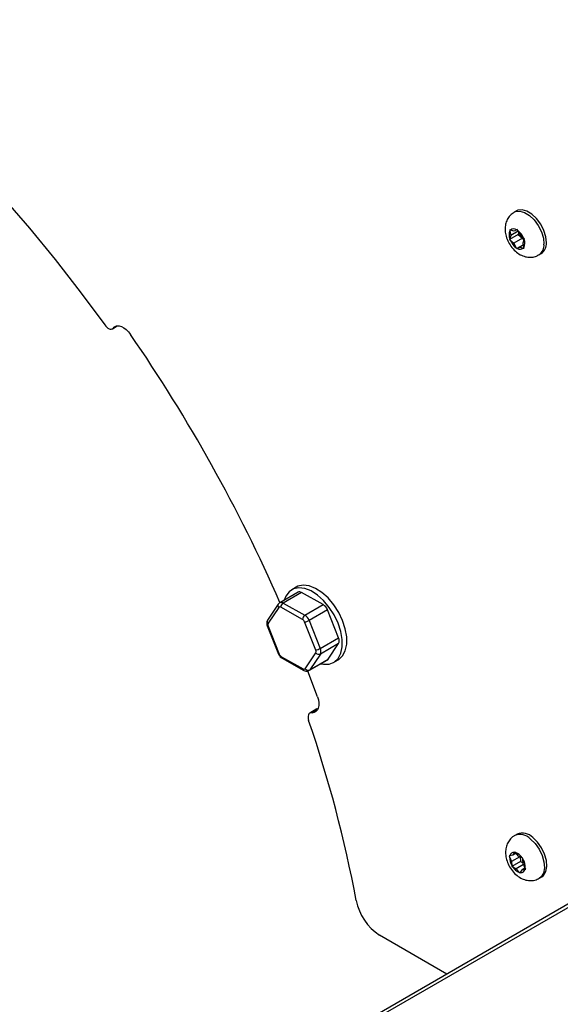
# Model space of a CAD drawing. Units: inches. Extents: x 5 to 301, y 5 to 193.
# Drawn here: x 75 to 80, y 50 to 60 of the extents above; entities that cross this region are included whole.
import ezdxf

# ---------------------------------------------------------------- set-up
doc = ezdxf.new("R2010")
doc.units = ezdxf.units.IN
doc.header["$MEASUREMENT"] = 0

msp = doc.modelspace()

# ---------------------------------------------------------------- linework, layer by layer
at = {"color": 7, "linetype": 'Continuous', "lineweight": 25, "ltscale": 18}
for p, q in [((79.2604, 57.9117), (79.2376, 57.8986)), ((79.2756, 57.6873), (79.1939, 57.6402)), ((79.2056, 57.6791), (79.1958, 57.647)), ((79.2031, 57.7285), (79.1961, 57.7307)), ((79.1961, 57.7307), (79.1977, 57.7215)), ((79.1977, 57.7215), (79.2056, 57.6791)), ((79.2362, 57.7185), (79.2031, 57.7285)), ((79.2744, 57.7188), (79.2056, 57.6791)), ((79.2606, 57.7312), (79.2362, 57.7185)), ((79.2661, 57.734), (79.2606, 57.7312)), ((79.271, 57.7249), (79.2661, 57.734)), ((79.2944, 57.6829), (79.271, 57.7249)), ((79.2813, 57.7063), (79.2756, 57.6873)), ((79.2756, 57.6873), (79.3149, 57.6512)), ((79.3267, 57.6532), (79.2944, 57.6829)), ((79.1958, 57.647), (79.1939, 57.6402)), ((79.1939, 57.6402), (79.2008, 57.6337)), ((79.2008, 57.6337), (79.2331, 57.604)), ((79.3149, 57.6512), (79.2331, 57.604)), ((79.2331, 57.604), (79.2565, 57.5619)), ((79.3253, 57.5897), (79.2617, 57.5529)), ((79.3255, 57.5881), (79.2913, 57.5683)), ((79.3149, 57.6512), (79.3279, 57.6278)), ((79.3219, 57.6078), (79.3316, 57.6398)), ((79.3298, 57.5654), (79.3219, 57.6078)), ((79.3338, 57.6468), (79.3267, 57.6532)), ((79.3316, 57.6398), (79.3338, 57.6468)), ((79.2565, 57.5619), (79.2617, 57.5529)), ((79.2617, 57.5529), (79.2668, 57.5556)), ((79.2668, 57.5556), (79.2913, 57.5683)), ((79.2913, 57.5683), (79.3244, 57.5583)), ((79.3244, 57.5583), (79.3316, 57.5563)), ((79.3316, 57.5563), (79.3298, 57.5654)), ((79.4716, 57.4932), (79.4944, 57.5064)), ((75.4287, 56.7945), (75.4745, 56.8209)), ((75.4402, 56.8047), (75.4345, 56.799)), ((77.171, 54.3448), (77.1282, 54.3201)), ((77.189, 54.2974), (77.0154, 54.1972)), ((77.4273, 54.1787), (77.2205, 54.2946)), ((77.001, 54.1836), (76.9002, 54.0333)), ((77.573, 53.864), (77.467, 54.1302)), ((76.8974, 53.9771), (77.0034, 53.7108)), ((77.4729, 53.6607), (77.5737, 53.8111)), ((77.0374, 53.6704), (77.2442, 53.5545)), ((77.2917, 53.5533), (77.4653, 53.6536)), ((77.5261, 53.6309), (77.5689, 53.6555)), ((77.373, 53.3046), (77.2824, 53.549)), ((77.3678, 53.1904), (77.2999, 53.1512)), ((77.3233, 53.155), (77.3146, 53.155)), ((79.2649, 52.0037), (79.2422, 51.9906)), ((79.1962, 51.7993), (79.1903, 51.7981)), ((79.1903, 51.7981), (79.1943, 51.7887)), ((79.2245, 51.805), (79.1962, 51.7993)), ((79.2392, 51.8315), (79.2245, 51.805)), ((79.2551, 51.8227), (79.2245, 51.805)), ((79.2425, 51.8373), (79.2392, 51.8315)), ((79.2489, 51.8298), (79.2425, 51.8373)), ((79.2795, 51.7949), (79.2489, 51.8298)), ((79.3132, 51.7783), (79.2795, 51.7949)), ((80.421, 51.7294), (76.7148, 49.5898)), ((79.1943, 51.7887), (79.2132, 51.7455)), ((79.2898, 51.7898), (79.2132, 51.7455)), ((79.2132, 51.7455), (79.2156, 51.705)), ((79.2156, 51.705), (79.2162, 51.6963)), ((79.2979, 51.7435), (79.2162, 51.6963)), ((79.3272, 51.7166), (79.257, 51.676)), ((79.2954, 51.7871), (79.2979, 51.7435)), ((79.2979, 51.7435), (79.323, 51.7311)), ((79.3206, 51.7748), (79.3132, 51.7783)), ((79.321, 51.766), (79.3206, 51.7748)), ((79.3233, 51.7254), (79.321, 51.766)), ((79.3423, 51.6822), (79.3233, 51.7254)), ((79.2162, 51.6963), (79.2234, 51.6926)), ((79.2234, 51.6926), (79.257, 51.676)), ((79.257, 51.676), (79.2876, 51.6411)), ((79.2876, 51.6411), (79.2943, 51.6337)), ((79.2943, 51.6337), (79.2974, 51.6394)), ((79.2974, 51.6394), (79.3121, 51.6659)), ((79.3419, 51.6831), (79.3121, 51.6659)), ((79.3121, 51.6659), (79.3403, 51.6716)), ((79.3403, 51.6716), (79.3465, 51.673)), ((79.3465, 51.673), (79.3423, 51.6822)), ((79.4762, 51.5853), (79.4989, 51.5984)), ((78.5996, 50.6779), (77.9615, 51.0463))]:
    msp.add_line(p, q, dxfattribs=at)
at = {"color": 8, "linetype": 'Continuous', "lineweight": 25, "ltscale": 18}
for p, q in [((75.4345, 56.799), (75.472, 56.8206)), ((75.4654, 56.8193), (75.4402, 56.8047)), ((77.2205, 54.2946), (77.0469, 54.1944)), ((77.005, 54.1526), (76.9042, 54.0023)), ((77.2313, 54.0389), (77.0245, 54.1548)), ((77.0469, 54.1944), (77.2537, 54.0785)), ((77.2537, 54.0785), (77.4273, 54.1787)), ((77.467, 54.1302), (77.2934, 54.03)), ((76.9045, 53.9758), (77.0105, 53.7096)), ((77.3571, 53.7484), (77.2511, 54.0147)), ((77.2934, 54.03), (77.3994, 53.7637)), ((77.3994, 53.7637), (77.573, 53.864)), ((77.5737, 53.8111), (77.4, 53.7109)), ((77.0304, 53.6853), (77.2372, 53.5694)), ((77.2567, 53.5716), (77.3574, 53.722)), ((77.4, 53.7109), (77.2992, 53.5605)), ((77.2992, 53.5605), (77.4729, 53.6607)), ((77.3775, 53.1913), (77.3146, 53.155)), ((77.3233, 53.155), (77.3739, 53.1842)), ((80.421, 51.6968), (76.743, 49.5735))]:
    msp.add_line(p, q, dxfattribs=at)
at = {"color": 7, "linetype": 'Continuous', "lineweight": 25, "ltscale": 18, "flags": 128}
for points in [[(72.5208, 59.7241), (72.7971, 59.5203), (73.0715, 59.3032), (73.3432, 59.0731), (73.6117, 58.8306), (73.8764, 58.5761), (74.1369, 58.3102), (74.3925, 58.0334), (74.6426, 57.7464), (74.8869, 57.4496), (75.1247, 57.1439), (75.3556, 56.8297)], [(79.5428, 57.6082), (79.5374, 57.6654), (79.519, 57.7261), (79.4892, 57.7854), (79.4503, 57.8385), (79.4055, 57.8811), (79.3584, 57.9098), (79.3128, 57.9222), (79.2725, 57.9174), (79.2604, 57.9117)], [(75.3556, 56.8297), (75.3652, 56.8178), (75.3757, 56.8076), (75.3867, 56.7996), (75.3977, 56.7941), (75.4084, 56.7912), (75.4184, 56.791), (75.4272, 56.7937), (75.4345, 56.799)], [(75.4402, 56.8047), (75.4552, 56.8155), (75.4732, 56.8208), (75.4936, 56.8202), (75.5154, 56.814), (75.5379, 56.8023), (75.5602, 56.7855), (75.5814, 56.7644), (75.6006, 56.7397)], [(77.4045, 53.6184), (77.4313, 53.6135), (77.4851, 53.6154), (77.5315, 53.6341), (77.5683, 53.6688), (77.5938, 53.7178), (77.6069, 53.7789), (77.6069, 53.8491), (77.5938, 53.9253), (77.5683, 54.0038), (77.5315, 54.081), (77.4851, 54.1533), (77.4313, 54.2172), (77.3727, 54.2699), (77.312, 54.3087), (77.2519, 54.332), (77.1954, 54.3387), (77.145, 54.3283), (77.1032, 54.3014), (77.0718, 54.2593), (77.0567, 54.221)], [(77.5689, 53.6555), (77.5742, 53.6588), (77.611, 53.6935), (77.6366, 53.7425), (77.6496, 53.8035), (77.6496, 53.8738), (77.6366, 53.95), (77.611, 54.0285), (77.5742, 54.1057), (77.5278, 54.1779), (77.4741, 54.2419), (77.4154, 54.2945), (77.3547, 54.3334), (77.2946, 54.3567), (77.2381, 54.3633), (77.1878, 54.353), (77.171, 54.3448)], [(77.373, 53.3046), (77.3814, 53.2756), (77.3856, 53.2476), (77.3853, 53.2218), (77.3805, 53.1991), (77.3715, 53.1804), (77.3586, 53.1665), (77.3423, 53.1579), (77.3233, 53.155)], [(77.3678, 53.1904), (77.3732, 53.1928), (77.3786, 53.194)], [(77.3146, 53.155), (77.3053, 53.1536), (77.2972, 53.1494), (77.2908, 53.1427), (77.2863, 53.1337), (77.2838, 53.1227), (77.2834, 53.1101), (77.2852, 53.0964), (77.2891, 53.0822)], [(79.4989, 51.5984), (79.5166, 51.6123), (79.5382, 51.6481), (79.5472, 51.6963), (79.5428, 51.753), (79.5253, 51.8136), (79.4962, 51.8732), (79.4579, 51.9269), (79.4134, 51.9704)]]:
    msp.add_lwpolyline(points, dxfattribs=at)
at = {"color": 8, "linetype": 'Continuous', "lineweight": 25, "ltscale": 18, "flags": 128}
for points in [[(79.2374, 57.8984), (79.2498, 57.9042), (79.2901, 57.9091), (79.3356, 57.8967), (79.3827, 57.868), (79.4275, 57.8254), (79.4664, 57.7722), (79.4963, 57.7129), (79.5146, 57.6523), (79.52, 57.5951)], [(76.9045, 53.9758), (76.9011, 53.9757), (76.8988, 53.976), (76.8975, 53.9768), (76.8974, 53.9771)], [(77.0105, 53.7096), (77.0071, 53.7094), (77.0048, 53.7098), (77.0035, 53.7106), (77.0034, 53.7108)], [(79.3907, 51.9573), (79.4352, 51.9138), (79.4735, 51.8601), (79.5026, 51.8005), (79.52, 51.7399), (79.5244, 51.6832), (79.5155, 51.635), (79.4938, 51.5992), (79.4763, 51.5854)]]:
    msp.add_lwpolyline(points, dxfattribs=at)
at = {"color": 8, "linetype": 'Continuous', "lineweight": 25, "ltscale": 324}
for centre, radius, start, end in [((79.2821, 57.6821), 0.0932, 155.02994, 202.15832), ((79.2336, 57.693), 0.0468, 54.75309, 130.6354), ((79.1726, 57.591), 0.1662, 21.96847, 53.69565), ((79.3549, 57.6958), 0.1662, 201.96853, 233.69471), ((79.2453, 57.6047), 0.0932, 335.02976, 22.1585), ((79.4079, 57.586), 0.1125, 304.50374, 4.65413), ((79.2938, 57.5939), 0.0468, 234.75139, 310.63693), ((77.0229, 54.1707), 0.0255, 149.41855, 225.17263), ((77.0158, 54.1439), 0.0139, 51.5777, 141.20624), ((77.0287, 54.168), 0.0321, 55.3487, 114.22131), ((77.0732, 54.1533), 0.0488, 122.7106, 178.25032), ((77.28, 54.0374), 0.0488, 122.71001, 178.24945), ((77.2053, 53.9974), 0.049, 20.63482, 57.9648), ((77.2017, 53.9955), 0.0979, 20.63434, 57.96672), ((76.9221, 54.0203), 0.0255, 149.41753, 225.17364), ((76.9312, 53.9894), 0.0299, 154.52686, 206.90884), ((77.2288, 54.1422), 0.1295, 279.92836, 299.90743), ((77.3348, 53.8759), 0.1295, 279.9237, 299.9121), ((77.346, 53.7366), 0.0599, 334.52529, 26.9104), ((77.0563, 53.7268), 0.049, 200.63484, 237.9648), ((77.046, 53.6836), 0.0157, 173.57571, 236.78496), ((77.3304, 53.7349), 0.0299, 334.52556, 26.91009), ((77.3857, 53.743), 0.0352, 216.67452, 294.03405), ((77.2528, 53.5677), 0.0158, 173.63642, 236.73848), ((77.2458, 53.5804), 0.0139, 231.58836, 321.20269), ((77.2849, 53.5927), 0.0352, 216.67483, 294.03064), ((77.2803, 53.5728), 0.0226, 299.89356, 326.88794), ((79.2928, 51.8683), 0.1324, 42.28109, 112.44606), ((79.2352, 51.7921), 0.0396, 84.24338, 169.61269), ((79.2077, 51.7125), 0.1242, 31.94373, 70.62973), ((79.3373, 51.7805), 0.1432, 176.72688, 211.83211), ((79.1993, 51.6904), 0.1432, 356.72688, 31.83211), ((79.3288, 51.7584), 0.1242, 211.94373, 250.62973), ((79.3014, 51.6788), 0.0396, 264.24338, 349.61269)]:
    msp.add_arc(centre, radius, start, end, dxfattribs=at)
at = {"color": 7, "linetype": 'Continuous', "lineweight": 25, "ltscale": 324}
for centre, radius, start, end in [((79.4306, 57.5991), 0.1125, 304.51067, 4.65384), ((63.0439, 48.0773), 15.2549, 23.65548, 34.60038), ((77.2023, 54.2683), 0.032, 55.32888, 114.48185), ((77.3754, 54.0957), 0.0979, 20.63434, 57.96672), ((77.5196, 53.8369), 0.0599, 334.52529, 26.9104), ((77.4539, 53.6731), 0.0226, 300.22604, 326.86016), ((65.6904, 49.1017), 12.2627, 10.68266, 18.94134), ((79.3155, 51.8814), 0.1324, 42.27942, 112.46022), ((78.2354, 51.469), 0.5037, 190.77304, 237.06644)]:
    msp.add_arc(centre, radius, start, end, dxfattribs=at)
at = {"color": 7, "linetype": 'Continuous', "lineweight": 25, "ltscale": 18}
for points, knots in [([(79.2373, 57.898), (79.2237, 57.8885), (79.1969, 57.8699), (79.1701, 57.8292), (79.1543, 57.7843), (79.1497, 57.7352), (79.1563, 57.6823), (79.175, 57.6273), (79.2059, 57.5736), (79.2464, 57.528), (79.2929, 57.4945), (79.342, 57.4747), (79.3918, 57.4691), (79.4366, 57.4752), (79.4607, 57.4888), (79.4707, 57.4945)], [0, 0, 0, 0, 0.074389, 0.14661, 0.21735, 0.290671, 0.369855, 0.455336, 0.543659, 0.635398, 0.720643, 0.799848, 0.87482, 0.948334, 1, 1, 1, 1]), ([(77.0159, 54.1968), (77.0146, 54.1962), (77.0083, 54.1937), (77.0042, 54.1881), (77.001, 54.1836)], [0, 0, 0, 0, 0.210758, 1, 1, 1, 1]), ([(76.9002, 54.0333), (76.8973, 54.0275), (76.8919, 54.0167), (76.8912, 53.997), (76.8952, 53.9842), (76.8974, 53.9771)], [0, 0, 0, 0, 0.333505, 0.63136, 1, 1, 1, 1]), ([(77.0034, 53.7108), (77.0059, 53.7055), (77.0119, 53.6927), (77.0242, 53.6788), (77.0341, 53.6725), (77.0374, 53.6704)], [0, 0, 0, 0, 0.320072, 0.77731, 1, 1, 1, 1]), ([(77.2442, 53.5545), (77.2503, 53.5519), (77.2616, 53.5469), (77.2788, 53.5472), (77.2876, 53.5518), (77.2912, 53.5537)], [0, 0, 0, 0, 0.405016, 0.752466, 1, 1, 1, 1]), ([(79.2428, 51.9895), (79.2394, 51.988), (79.2207, 51.9796), (79.1949, 51.9522), (79.1698, 51.9113), (79.1569, 51.8651), (79.1547, 51.8151), (79.1641, 51.7615), (79.1857, 51.7063), (79.2194, 51.6537), (79.262, 51.6104), (79.3099, 51.5802), (79.3595, 51.5638), (79.4091, 51.5621), (79.4496, 51.5698), (79.4693, 51.5831), (79.4754, 51.5873)], [0, 0, 0, 0, 0.016868, 0.0927, 0.164033, 0.23489, 0.3092, 0.389836, 0.47619, 0.564912, 0.657544, 0.741328, 0.818929, 0.89318, 0.966419, 1, 1, 1, 1])]:
    msp.add_open_spline(points, degree=3, knots=knots, dxfattribs=at)

doc.saveas('drawing.dxf')
